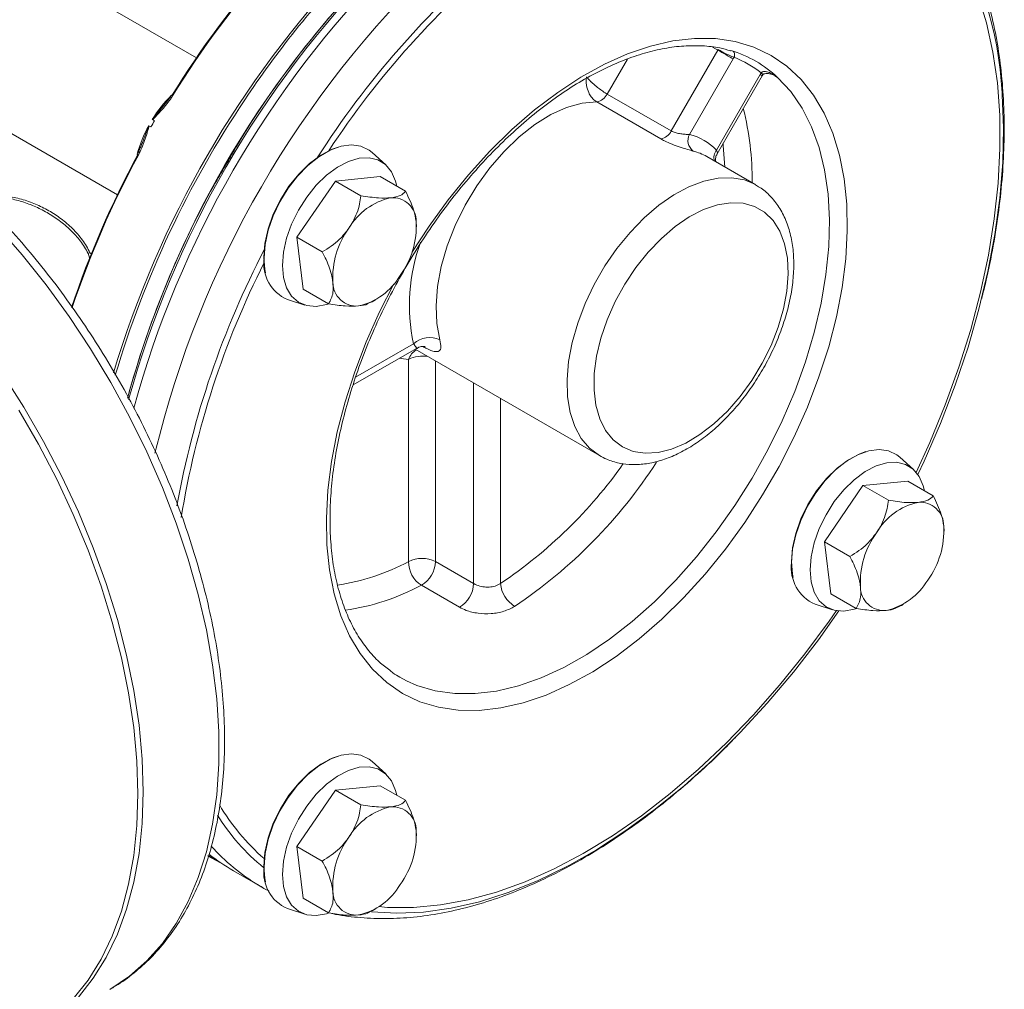
# Model space of a CAD drawing. Units: inches. Extents: x 0 to 48, y 0 to 36.
# Drawn here: x 39 to 43.7, y 5.8 to 10.4 of the extents above; entities that cross this region are included whole.
import ezdxf

# ---------------------------------------------------------------- set-up
doc = ezdxf.new("R2010")
doc.units = ezdxf.units.IN
doc.header["$MEASUREMENT"] = 0

# ---------------------------------------------------------------- blocks, each defined once
blk = doc.blocks.new('A$C635F0DFF')
at = {"color": 8, "linetype": 'Continuous', "lineweight": 15}
for p, q in [((7.0795, 5.2909), (8.0199, 4.7481)), ((10.4905, 4.7848), (10.4658, 4.799)), ((10.0617, 4.7426), (9.966, 4.5767)), ((10.7005, 4.6635), (10.691, 4.669)), ((6.7051, 4.6424), (7.6455, 4.0996)), ((10.774, 4.6554), (10.7604, 4.6632)), ((7.5153, 3.7954), (7.5063, 3.8206)), ((7.5149, 3.8236), (7.5219, 3.8196)), ((8.774, 3.2347), (9.0487, 3.3933)), ((9.1528, 3.3111), (9.1528, 2.3604)), ((9.3331, 2.2563), (9.3331, 3.207)), ((9.4604, 3.1335), (9.4604, 2.2563))]:
    blk.add_line(p, q, dxfattribs=at)
at = {"color": 7, "linetype": 'Continuous', "lineweight": 15}
for p, q in [((10.2693, 4.4016), (10.4905, 4.7848)), ((10.55, 4.7816), (10.5524, 4.781)), ((10.563, 4.7429), (10.3563, 4.3849)), ((10.4843, 4.311), (10.691, 4.669)), ((10.7005, 4.6635), (10.7035, 4.6684)), ((10.4866, 4.2931), (10.7005, 4.6635)), ((9.966, 4.5767), (10.2693, 4.4016)), ((10.2201, 4.3641), (9.9167, 4.5393)), ((7.8213, 4.4499), (7.8113, 4.4556)), ((7.7945, 4.4265), (7.8045, 4.4207)), ((8.9171, 4.241), (8.8532, 4.2991)), ((10.6704, 4.1462), (10.4378, 4.2805)), ((8.6783, 4.1643), (8.4959, 3.8975)), ((8.8906, 4.1852), (8.6783, 4.1643)), ((8.7987, 4.0948), (8.6783, 4.1643)), ((9.011, 4.1157), (8.8906, 4.1852)), ((9.0611, 3.9724), (9.0627, 3.9478)), ((8.6163, 3.828), (8.4959, 3.8975)), ((8.4959, 3.8975), (8.5258, 3.6516)), ((8.6462, 3.5821), (8.5258, 3.6516)), ((8.4511, 3.6024), (8.5333, 3.5762)), ((8.7623, 3.1975), (9.0625, 3.3707)), ((9.0559, 3.367), (9.9295, 2.8627)), ((9.0255, 2.3604), (9.0255, 3.3191)), ((11.4171, 2.7973), (11.3532, 2.8554)), ((11.1783, 2.7206), (10.9959, 2.4538)), ((11.3906, 2.7415), (11.1783, 2.7206)), ((11.2987, 2.6511), (11.1783, 2.7206)), ((11.511, 2.672), (11.3906, 2.7415)), ((11.5611, 2.5287), (11.5627, 2.5041)), ((11.1163, 2.3843), (10.9959, 2.4538)), ((10.9959, 2.4538), (11.0258, 2.2079)), ((9.1528, 2.3604), (9.3331, 2.2563)), ((9.0856, 2.2482), (9.2659, 2.1441)), ((11.1462, 2.1384), (11.0258, 2.2079)), ((10.9511, 2.1588), (11.0333, 2.1325)), ((8.9844, 1.8119), (9.0154, 1.7953)), ((8.9171, 1.354), (8.8532, 1.4122)), ((8.6783, 1.2774), (8.4959, 1.0106)), ((8.8906, 1.2983), (8.6783, 1.2774)), ((8.7987, 1.2079), (8.6783, 1.2774)), ((9.011, 1.2288), (8.8906, 1.2983)), ((9.0611, 1.0855), (9.0627, 1.0609)), ((8.6163, 0.9411), (8.4959, 1.0106)), ((8.4959, 1.0106), (8.5258, 0.7647)), ((8.0771, 0.9679), (8.1125, 0.9481)), ((8.195, 0.8947), (8.3295, 0.8171)), ((8.6462, 0.6952), (8.5258, 0.7647)), ((8.4511, 0.7155), (8.5333, 0.6893))]:
    blk.add_line(p, q, dxfattribs=at)
at = {"color": 8, "linetype": 'Continuous', "lineweight": 15, "flags": 128}
for points in [[(11.4306, 2.7832), (11.4955, 2.9257), (11.5684, 3.1034), (11.6329, 3.2818), (11.6886, 3.46), (11.7352, 3.6371), (11.7725, 3.8124), (11.8004, 3.9848), (11.8186, 4.1535), (11.8272, 4.3177), (11.826, 4.4766), (11.815, 4.6293), (11.7943, 4.7752), (11.7641, 4.9135), (11.7244, 5.0435), (11.6755, 5.1645), (11.6176, 5.276), (11.5617, 5.3624)], [(9.0406, 3.8251), (9.1219, 3.9501), (9.2129, 4.0755), (9.3093, 4.1943), (9.4102, 4.3054), (9.5147, 4.408), (9.6221, 4.5013), (9.7316, 4.5845), (9.8421, 4.6569), (9.9528, 4.718), (10.0629, 4.7672), (10.1715, 4.8042), (10.2776, 4.8287), (10.3804, 4.8404), (10.4791, 4.8393), (10.5729, 4.8254), (10.661, 4.7988), (10.7428, 4.7597), (10.8175, 4.7084), (10.8846, 4.6453), (10.9436, 4.5711), (10.9939, 4.4861), (11.0351, 4.3912), (11.067, 4.2871), (11.0892, 4.1746), (11.1016, 4.0546), (11.1041, 3.9281), (11.0966, 3.7962), (11.0793, 3.6598), (11.0522, 3.5202), (11.0157, 3.3783), (10.9698, 3.2354), (10.9152, 3.0926), (10.8521, 2.951), (10.7811, 2.8118), (10.7028, 2.6761), (10.6177, 2.545), (10.5266, 2.4196), (10.4303, 2.3009), (10.3294, 2.1897), (10.2249, 2.0871), (10.1174, 1.9938), (10.008, 1.9107), (9.8975, 1.8383), (9.7867, 1.7772), (9.6767, 1.728), (9.5681, 1.691), (9.462, 1.6665), (9.3592, 1.6548), (9.2605, 1.6559), (9.1667, 1.6698), (9.0786, 1.6964), (8.9968, 1.7355), (8.9968, 1.7355)], [(7.0763, 3.9486), (7.1944, 3.8137), (7.3079, 3.6715), (7.4161, 3.5228), (7.5185, 3.3685), (7.6144, 3.2093), (7.7034, 3.0462), (7.785, 2.8801), (7.8587, 2.7118), (7.9241, 2.5424), (7.9809, 2.3727), (8.0287, 2.2037), (8.0672, 2.0363), (8.0963, 1.8714), (8.1158, 1.71), (8.1256, 1.553), (8.1256, 1.4012), (8.1158, 1.2554), (8.0963, 1.1165), (8.0672, 0.9853), (8.0287, 0.8624), (7.9809, 0.7485), (7.9241, 0.6444), (7.8587, 0.5504), (7.785, 0.4673), (7.7034, 0.3953), (7.6144, 0.335), (7.6089, 0.3318)], [(10.7036, 4.6685), (10.7036, 4.6686), (10.7029, 4.6702), (10.7003, 4.6731), (10.6959, 4.677)], [(9.0154, 1.7953), (9.0646, 1.7737), (9.1513, 1.7479), (9.2435, 1.7347), (9.3406, 1.7344), (9.4417, 1.7468), (9.5461, 1.7719), (9.6527, 1.8094), (9.7609, 1.8591), (9.8696, 1.9206), (9.9779, 1.9933), (10.085, 2.0766), (10.1899, 2.1699), (10.2918, 2.2723), (10.3899, 2.383), (10.4833, 2.5011), (10.5712, 2.6257), (10.653, 2.7556), (10.7279, 2.8897), (10.7953, 3.0271), (10.8547, 3.1665), (10.9055, 3.3068), (10.9473, 3.4468), (10.9799, 3.5853), (11.0029, 3.7213), (11.0161, 3.8535), (11.0194, 3.9808), (11.0128, 4.1023), (10.9964, 4.2169), (10.9703, 4.3236), (10.9346, 4.4216), (10.8898, 4.5101), (10.8361, 4.5882), (10.774, 4.6554)], [(7.102, 3.2492), (7.2022, 3.0918), (7.2957, 2.9299), (7.3819, 2.7644), (7.4604, 2.5963), (7.5307, 2.4264), (7.5925, 2.2558), (7.6454, 2.0853), (7.689, 1.9161), (7.7232, 1.7488), (7.7478, 1.5847), (7.7626, 1.4244), (7.7676, 1.269)], [(10.5241, 4.2306), (10.5161, 4.3325), (10.515, 4.3422)], [(9.9295, 2.8627), (9.8825, 2.8978), (9.8433, 2.9442), (9.8125, 3.0011), (9.7909, 3.0673), (9.7788, 3.1416), (9.7763, 3.2228), (9.7836, 3.3091), (9.8006, 3.3991), (9.8268, 3.4911), (9.8618, 3.5833), (9.9051, 3.6741), (9.9556, 3.7617), (10.0126, 3.8445), (10.0749, 3.9209), (10.1415, 3.9896), (10.2109, 4.0493), (10.2821, 4.0988), (10.3536, 4.1372), (10.424, 4.1639), (10.4922, 4.1783), (10.5568, 4.1801), (10.6166, 4.1693), (10.6687, 4.1471)], [(8.9968, 1.7355), (8.9221, 1.7868), (8.8549, 1.8498), (8.796, 1.9241), (8.7457, 2.0091), (8.7045, 2.104), (8.6726, 2.2081), (8.6504, 2.3206), (8.638, 2.4406), (8.6355, 2.567), (8.643, 2.699), (8.6603, 2.8353), (8.6873, 2.975), (8.7239, 3.1169), (8.7698, 3.2598), (8.8244, 3.4026), (8.8875, 3.5442), (8.9551, 3.6772)], [(9.0255, 3.3191), (8.9897, 3.323), (8.9821, 3.3243)], [(8.8842, 0.7248), (8.9259, 0.7216), (9.0492, 0.7209), (9.1767, 0.7327), (9.3076, 0.7571), (9.4413, 0.7939), (9.5771, 0.8429), (9.7144, 0.9039), (9.8525, 0.9766), (9.9907, 1.0606), (10.1282, 1.1554), (10.2645, 1.2607), (10.3988, 1.3759), (10.5305, 1.5005), (10.6588, 1.6337), (10.7833, 1.775), (10.9032, 1.9236), (11.0179, 2.0788), (11.0522, 2.1279)], [(7.7676, 1.269), (7.7626, 1.1193), (7.7478, 0.9762), (7.7232, 0.8404), (7.689, 0.7127), (7.6454, 0.5938), (7.5925, 0.4844), (7.5307, 0.3851), (7.4604, 0.2964), (7.3819, 0.2189), (7.2957, 0.153), (7.2499, 0.1245)], [(9.7874, 0.9216), (9.7753, 0.9152), (9.6359, 0.8476), (9.4976, 0.7919), (9.3611, 0.7484), (9.2272, 0.7175), (9.0964, 0.6991), (8.9694, 0.6935), (8.8495, 0.7003)]]:
    blk.add_lwpolyline(points, dxfattribs=at)
at = {"color": 7, "linetype": 'Continuous', "lineweight": 15, "flags": 128}
for points in [[(10.563, 4.7429), (10.5563, 4.7468), (10.5482, 4.7514), (10.5391, 4.7567), (10.5293, 4.7624), (10.5192, 4.7682), (10.509, 4.7741), (10.4994, 4.7796), (10.4905, 4.7848)], [(11.8373, 4.5836), (11.838, 4.5735), (11.8442, 4.4157), (11.8405, 4.2521), (11.8269, 4.0836), (11.8036, 3.9108), (11.7706, 3.7348), (11.728, 3.5564), (11.6762, 3.3765), (11.6154, 3.196), (11.5458, 3.0157), (11.4679, 2.8366), (11.4381, 2.7733)], [(7.7427, 1.2589), (7.7378, 1.1095), (7.723, 0.9666), (7.6985, 0.8311), (7.6643, 0.7037), (7.6208, 0.585), (7.568, 0.4758), (7.5064, 0.3767), (7.4362, 0.2883)], [(7.1785, 3.0779), (7.2718, 2.9163), (7.3578, 2.7512), (7.4362, 2.5834), (7.5064, 2.4139), (7.568, 2.2436), (7.6208, 2.0735), (7.6643, 1.9046), (7.6985, 1.7377), (7.723, 1.5739), (7.7378, 1.414), (7.7427, 1.2589)], [(9.9167, 4.5393), (9.8471, 4.5329), (9.774, 4.5126), (9.6989, 4.4789), (9.6234, 4.4323), (9.5491, 4.3739), (9.4775, 4.3048), (9.41, 4.2266), (9.3482, 4.1408), (9.2932, 4.0493), (9.2463, 3.9539), (9.2083, 3.8565), (9.1801, 3.7593), (9.1623, 3.6643), (9.1553, 3.5734), (9.1591, 3.4885), (9.1738, 3.4113)], [(8.6917, 4.3252), (8.6631, 4.3152), (8.6093, 4.287), (8.5559, 4.2474), (8.5049, 4.1976), (8.4583, 4.1395), (8.4175, 4.0752), (8.3842, 4.007), (8.3595, 3.9374), (8.3443, 3.8689), (8.3392, 3.804)], [(8.8532, 4.2991), (8.8387, 4.3106), (8.7996, 4.3292), (8.7546, 4.3354), (8.7053, 4.329), (8.6533, 4.3102), (8.6004, 4.2796), (8.5484, 4.2384), (8.4991, 4.1879), (8.4541, 4.1298), (8.4151, 4.066), (8.3832, 3.9989), (8.3596, 3.9306), (8.3451, 3.8635), (8.3402, 3.7999)], [(8.9692, 4.1398), (8.9636, 4.163), (8.9442, 4.2076), (8.9161, 4.2419), (8.8802, 4.2646), (8.8379, 4.275), (8.7906, 4.2726), (8.74, 4.2576), (8.6881, 4.2305), (8.6366, 4.1922), (8.5875, 4.1442), (8.5425, 4.0882), (8.5032, 4.0262), (8.471, 3.9604), (8.4472, 3.8933), (8.4325, 3.8272), (8.4276, 3.7646)], [(10.0381, 2.9039), (10.089, 2.8825), (10.1457, 2.8736), (10.207, 2.8774), (10.2717, 2.8938), (10.3384, 2.9224), (10.4056, 2.9626), (10.4719, 3.0135), (10.5359, 3.0742), (10.5962, 3.1432), (10.6516, 3.2192), (10.7008, 3.3004), (10.7428, 3.3852), (10.7768, 3.4718), (10.8019, 3.5583), (10.8177, 3.6428), (10.8239, 3.7237), (10.8202, 3.799), (10.8068, 3.8673), (10.7839, 3.9271), (10.7521, 3.9771), (10.712, 4.0162), (10.6645, 4.0437), (10.6106, 4.0588), (10.5514, 4.0614), (10.4882, 4.0513), (10.4223, 4.0288), (10.3552, 3.9943), (10.2883, 3.9486), (10.223, 3.8926), (10.1606, 3.8276), (10.1026, 3.7549), (10.0502, 3.6761), (10.0045, 3.5929), (9.9664, 3.5069), (9.9367, 3.4202), (9.9162, 3.3344), (9.9052, 3.2515), (9.904, 3.1732), (9.9125, 3.1012), (9.9307, 3.037), (9.9581, 2.9819), (9.9942, 2.9373), (10.0381, 2.9039)], [(8.3392, 3.804), (8.3443, 3.745), (8.3477, 3.7293)], [(8.4276, 3.7646), (8.4325, 3.7077), (8.4472, 3.6585), (8.471, 3.6189), (8.5032, 3.5902), (8.5425, 3.5736), (8.5875, 3.5696), (8.6366, 3.5783), (8.6495, 3.5825)], [(11.1917, 2.8815), (11.1631, 2.8715), (11.1093, 2.8433), (11.0559, 2.8037), (11.0049, 2.7539), (10.9583, 2.6958), (10.9175, 2.6315), (10.8842, 2.5634), (10.8595, 2.4938), (10.8443, 2.4253), (10.8392, 2.3603)], [(11.3532, 2.8554), (11.3387, 2.8669), (11.2996, 2.8855), (11.2546, 2.8917), (11.2053, 2.8853), (11.1533, 2.8665), (11.1004, 2.836), (11.0484, 2.7947), (10.9991, 2.7442), (10.9541, 2.6861), (10.9151, 2.6224), (10.8832, 2.5552), (10.8596, 2.4869), (10.8451, 2.4198), (10.8402, 2.3562)], [(11.4692, 2.6961), (11.4636, 2.7193), (11.4442, 2.7639), (11.4161, 2.7982), (11.3802, 2.8209), (11.3379, 2.8313), (11.2906, 2.8289), (11.24, 2.8139), (11.1881, 2.7868), (11.1366, 2.7485), (11.0875, 2.7005), (11.0425, 2.6445), (11.0032, 2.5825), (10.971, 2.5167), (10.9472, 2.4496), (10.9325, 2.3835), (10.9276, 2.3209)], [(10.8392, 2.3603), (10.8443, 2.3013), (10.8477, 2.2856)], [(10.9276, 2.3209), (10.9325, 2.264), (10.9472, 2.2148), (10.971, 2.1752), (11.0032, 2.1465), (11.0425, 2.1299), (11.0875, 2.1259), (11.1366, 2.1346), (11.1495, 2.1388)], [(11.0646, 2.1263), (10.9672, 1.9895), (10.8484, 1.8357), (10.7247, 1.689), (10.5967, 1.55), (10.4651, 1.4195), (10.3304, 1.2981), (10.1934, 1.1865), (10.0548, 1.0851), (9.9152, 0.9946), (9.7874, 0.9216)], [(8.8532, 1.4122), (8.8387, 1.4237), (8.7996, 1.4423), (8.7546, 1.4485), (8.7053, 1.4421), (8.6533, 1.4233), (8.6004, 1.3927), (8.5484, 1.3515), (8.4991, 1.301), (8.4541, 1.2428), (8.4151, 1.1791), (8.3832, 1.112), (8.3596, 1.0437), (8.3451, 0.9766), (8.3402, 0.913)], [(8.6917, 1.4382), (8.6631, 1.4282), (8.6093, 1.4001), (8.5559, 1.3605), (8.5049, 1.3107), (8.4583, 1.2526), (8.4175, 1.1883), (8.3842, 1.1201), (8.3595, 1.0505), (8.3443, 0.982), (8.3392, 0.9171)], [(8.9692, 1.2529), (8.9636, 1.2761), (8.9442, 1.3207), (8.9161, 1.3549), (8.8802, 1.3777), (8.8379, 1.3881), (8.7906, 1.3857), (8.74, 1.3707), (8.6881, 1.3436), (8.6366, 1.3053), (8.5875, 1.2573), (8.5425, 1.2013), (8.5032, 1.1393), (8.471, 1.0735), (8.4472, 1.0064), (8.4325, 0.9403), (8.4276, 0.8777)], [(8.135, 0.9324), (8.1343, 0.9327), (8.0723, 0.9656)], [(8.3392, 0.9171), (8.3443, 0.8581), (8.3477, 0.8424)], [(8.4276, 0.8777), (8.4325, 0.8207), (8.4472, 0.7716), (8.471, 0.732), (8.5032, 0.7033), (8.5425, 0.6867), (8.5875, 0.6827), (8.6366, 0.6914), (8.6495, 0.6956)], [(8.3295, 0.8171), (8.3294, 0.8171), (8.3139, 0.8263)]]:
    blk.add_lwpolyline(points, dxfattribs=at)
at = {"color": 8, "linetype": 'Continuous', "lineweight": 15}
for centre, radius, start, end in [((10.2371, 4.5097), 1.6019, 2.6449, 34.0087), ((12.1893, 1.9824), 4.2651, 130.1608, 147.5064), ((12.1627, 1.9984), 4.2063, 129.38, 146.7149), ((12.2502, 1.8734), 4.825, 136.6822, 163.3562), ((12.344, 1.8192), 4.792, 135.3121, 164.66), ((12.4363, 1.766), 4.744, 133.5138, 166.4982), ((11.9606, 2.0557), 4.7692, 138.6954, 148.2104), ((12.1028, 1.9942), 4.6237, 136.3289, 146.4518), ((7.8944, 4.5507), 0.0214, 54.7866, 71.824), ((9.3261, 4.1786), 1.3266, 359.0453, 14.3989), ((10.5288, 4.276), 0.0566, 141.8401, 197.3525), ((11.9487, 2.0324), 4.7706, 151.7902, 161.2545), ((7.7554, 4.3095), 0.0245, 229.1644, 244.0869), ((9.9142, 3.576), 0.8846, 160.3325, 191.9214), ((12.1585, 1.8603), 4.2997, 152.5631, 169.7675), ((12.064, 1.8979), 4.1707, 153.2112, 170.7439), ((9.1061, 3.2915), 0.0852, 121.8206, 161.1567), ((9.0892, 3.1957), 0.1389, 78.4604, 117.3063), ((8.2217, 4.1072), 2.2271, 303.7927, 324.8436), ((8.2003, 4.1276), 2.3831, 303.8445, 327.0765), ((8.5333, 3.2811), 1.044, 278.4811, 298.1307), ((8.5641, 3.2258), 1.108, 278.2976, 298.0767), ((9.0344, 1.7439), 1.0524, 210.5828, 228.7689), ((8.9962, 1.7117), 1.0373, 212.2601, 230.701), ((8.8276, 1.6742), 0.9913, 221.9233, 238.7922)]:
    blk.add_arc(centre, radius, start, end, dxfattribs=at)
at = {"color": 7, "linetype": 'Continuous', "lineweight": 15}
for centre, radius, start, end in [((12.2008, 1.9019), 4.6731, 135.3133, 164.6987), ((12.2777, 1.8576), 4.7522, 135.5506, 164.4902), ((11.9157, 2.0849), 4.7193, 138.671, 148.2358), ((12.109, 1.9809), 4.5522, 135.2317, 148.9516), ((10.4456, 4.8107), 0.0518, 329.9986, 333.4708), ((10.7704, 5.2697), 0.5568, 239.9934, 248.6127), ((10.3864, 4.2405), 0.5677, 46.9496, 73.0396), ((10.4284, 4.8206), 0.1554, 329.9971, 333.473), ((10.3571, 4.2387), 0.554, 52.2986, 67.6906), ((10.8255, 4.5913), 0.1554, 146.5269, 150.0029), ((9.906, 4.6044), 0.066, 279.302, 335.208), ((12.2335, 1.8797), 4.796, 146.1742, 163.4816), ((8.3227, 4.1458), 0.5986, 134.7621, 148.7652), ((12.1289, 1.9434), 4.9838, 149.8062, 150.1938), ((8.3749, 4.1108), 0.6492, 148.5123, 151.4877), ((8.3185, 4.1384), 0.5987, 151.235, 165.237), ((10.2094, 4.4292), 0.066, 279.302, 335.208), ((10.4102, 4.3558), 0.0613, 151.5929, 233.6723), ((10.2899, 4.1222), 0.271, 44.1696, 75.8196), ((10.3118, 4.0614), 0.2527, 60.0814, 75.7741), ((11.9262, 2.0459), 4.748, 151.7935, 161.3461), ((12.0868, 1.9418), 4.5526, 151.0486, 164.7681), ((9.0061, 3.7869), 0.3052, 102.5051, 149.6678), ((8.9493, 3.9736), 0.1118, 359.4245, 94.7998), ((8.6643, 3.951), 0.3974, 323.7723, 3.0985), ((9.0632, 3.7062), 0.3974, 143.7723, 183.0985), ((7.5028, 3.8445), 0.0242, 278.3294, 300.0902), ((8.5259, 3.7743), 0.1875, 172.1557, 246.4557), ((8.7214, 3.8702), 0.3052, 282.5052, 329.6677), ((8.7782, 3.6836), 0.1118, 179.4245, 274.7998), ((9.1248, 3.3084), 0.114, 64.5757, 131.8959), ((11.5061, 2.3433), 0.3052, 102.5052, 149.6677), ((11.4493, 2.5299), 0.1118, 359.4245, 94.7998), ((11.1643, 2.5073), 0.3974, 323.7723, 3.0985), ((11.5632, 2.2625), 0.3974, 143.7723, 183.0985), ((9.0892, 2.2375), 0.1383, 62.6096, 117.3904), ((9.1575, 2.3589), 0.132, 179.3418, 236.9785), ((9.0159, 2.3662), 0.137, 300.5591, 357.5741), ((11.0259, 2.3306), 0.1875, 172.1557, 246.4557), ((9.1962, 2.2621), 0.137, 300.5591, 357.5741), ((9.6052, 2.2715), 0.1456, 185.9877, 237.7973), ((11.2782, 2.2399), 0.1118, 179.4245, 274.7998), ((11.2214, 2.4266), 0.3052, 282.5051, 329.6678), ((9.0061, 0.9), 0.3052, 102.5052, 149.6677), ((8.9493, 1.0867), 0.1118, 359.4244, 94.7997), ((8.6643, 1.064), 0.3974, 323.7722, 3.0985), ((9.0632, 0.8193), 0.3974, 143.7723, 183.0985), ((8.6776, 1.7303), 0.9649, 231.6139, 239.9895), ((8.5259, 0.8874), 0.1875, 172.1557, 246.4558), ((8.7782, 0.7967), 0.1118, 179.4245, 274.7998), ((8.7214, 0.9833), 0.3052, 282.5051, 329.6678)]:
    blk.add_arc(centre, radius, start, end, dxfattribs=at)
for points, knots in [([(11.7408, 3.608), (11.7476, 3.6344), (11.7693, 3.7183), (11.7967, 3.8582), (11.8232, 4.027), (11.8403, 4.1929), (11.8484, 4.3553), (11.8472, 4.5134), (11.8367, 4.6667), (11.8169, 4.8143), (11.7877, 4.9555), (11.7492, 5.0897), (11.7017, 5.2162), (11.6448, 5.3337), (11.5905, 5.4271), (11.5519, 5.4776), (11.5384, 5.4952)], [0, 0, 0, 0, 0.035209, 0.112175, 0.189224, 0.26636, 0.343581, 0.420878, 0.498229, 0.575587, 0.652878, 0.730008, 0.806859, 0.883297, 0.959189, 1, 1, 1, 1]), ([(8.9355, 1.8454), (8.919, 1.8578), (8.881, 1.8866), (8.8295, 1.944), (8.78, 2.0148), (8.7384, 2.0951), (8.7047, 2.1838), (8.679, 2.2805), (8.6616, 2.3843), (8.6527, 2.4948), (8.6522, 2.611), (8.6603, 2.7322), (8.6769, 2.8574), (8.7021, 2.9859), (8.7355, 3.1165), (8.777, 3.2483), (8.8264, 3.3803), (8.8832, 3.5116), (8.9471, 3.6411), (9.0176, 3.7679), (9.0941, 3.8909), (9.1761, 4.0094), (9.2629, 4.1223), (9.354, 4.2289), (9.4485, 4.3283), (9.5458, 4.4199), (9.645, 4.5029), (9.7455, 4.5768), (9.8464, 4.641), (9.9469, 4.6952), (10.0463, 4.739), (10.1437, 4.7722), (10.2385, 4.7945), (10.3301, 4.8061), (10.4175, 4.8065), (10.4913, 4.7987), (10.5335, 4.7864), (10.55, 4.7816)], [0, 0, 0, 0, 0.023018, 0.053022, 0.082768, 0.11223, 0.141455, 0.170515, 0.199476, 0.22839, 0.257289, 0.286188, 0.3151, 0.34403, 0.372981, 0.401951, 0.430938, 0.459939, 0.48895, 0.517966, 0.546984, 0.575998, 0.605003, 0.633996, 0.662972, 0.691927, 0.720858, 0.749762, 0.778639, 0.807491, 0.836328, 0.865163, 0.894016, 0.922929, 0.951958, 0.981177, 1, 1, 1, 1]), ([(7.6115, 0.3343), (7.6167, 0.337), (7.653, 0.3559), (7.7145, 0.4015), (7.795, 0.4712), (7.8676, 0.5519), (7.9328, 0.6419), (7.9902, 0.7412), (8.0394, 0.8494), (8.0801, 0.966), (8.1122, 1.0904), (8.1354, 1.2218), (8.1495, 1.3597), (8.1546, 1.5032), (8.1507, 1.6516), (8.1377, 1.8041), (8.1158, 1.9599), (8.0852, 2.1183), (8.046, 2.2785), (7.9985, 2.4398), (7.9429, 2.6012), (7.8794, 2.7621), (7.8085, 2.9216), (7.7305, 3.0791), (7.6457, 3.2336), (7.5546, 3.3846), (7.4576, 3.5312), (7.3553, 3.6727), (7.248, 3.8084), (7.1362, 3.9377), (7.0206, 4.0599), (6.9017, 4.1744), (6.78, 4.2806), (6.6561, 4.3781), (6.5305, 4.4662), (6.4039, 4.5445), (6.2768, 4.6126), (6.1498, 4.6702), (6.0237, 4.7163), (5.9149, 4.7481), (5.8493, 4.76), (5.8245, 4.7645)], [0, 0, 0, 0, 0.00425, 0.029936, 0.055621, 0.081371, 0.107243, 0.133271, 0.159463, 0.185803, 0.212265, 0.238814, 0.26542, 0.292056, 0.318702, 0.345344, 0.371975, 0.398591, 0.425191, 0.451777, 0.478349, 0.504911, 0.531464, 0.55801, 0.584553, 0.611096, 0.637641, 0.66419, 0.690746, 0.717312, 0.743891, 0.770486, 0.797098, 0.82373, 0.850383, 0.877055, 0.903745, 0.930447, 0.957144, 0.983816, 1, 1, 1, 1]), ([(10.6959, 4.677), (10.6967, 4.678), (10.6987, 4.6802), (10.7044, 4.6829), (10.7149, 4.6839), (10.7319, 4.6803), (10.7526, 4.6709), (10.767, 4.661), (10.7739, 4.6555), (10.774, 4.6554)], [0, 0, 0, 0, 0.035926, 0.084653, 0.194671, 0.387665, 0.689296, 0.996385, 1, 1, 1, 1]), ([(10.7029, 4.6671), (10.703, 4.6673), (10.7032, 4.6678), (10.7035, 4.6683), (10.7036, 4.6685), (10.7039, 4.6689), (10.7052, 4.6702), (10.7094, 4.6725), (10.7201, 4.6746), (10.7386, 4.6729), (10.7575, 4.6659), (10.7692, 4.6582), (10.7729, 4.6558)], [0, 0, 0, 0, 0.011454, 0.018145, 0.024752, 0.034334, 0.04967, 0.124909, 0.252017, 0.474433, 0.835596, 1, 1, 1, 1]), ([(9.9167, 4.5393), (9.9167, 4.5393), (9.9103, 4.5429), (9.8983, 4.5526), (9.8862, 4.5691), (9.8752, 4.5902), (9.87, 4.6069), (9.8664, 4.6299), (9.8661, 4.6439), (9.8677, 4.6557), (9.868, 4.6579), (9.8681, 4.658)], [0, 0, 0, 0, 0.000801, 0.188793, 0.369416, 0.450679, 0.698357, 0.725404, 0.947496, 0.997277, 1, 1, 1, 1]), ([(9.8681, 4.658), (9.8681, 4.658), (9.8706, 4.6547), (9.8765, 4.6478), (9.8847, 4.6395), (9.897, 4.6276), (9.9097, 4.6166), (9.9287, 4.6015), (9.9461, 4.5889), (9.9596, 4.5804), (9.9659, 4.5767), (9.966, 4.5767)], [0, 0, 0, 0, 0.0027188, 0.141766, 0.2749924, 0.3019959, 0.5497302, 0.6309742, 0.8114609, 0.9992001, 1, 1, 1, 1]), ([(10.774, 4.6554), (10.7739, 4.6555), (10.7707, 4.6575), (10.7673, 4.6593), (10.7639, 4.661)], [0, 0, 0, 0, 0.032252, 1, 1, 1, 1]), ([(7.9068, 4.5682), (7.9002, 4.5576), (7.893, 4.5475), (7.878, 4.5278), (7.8702, 4.5181), (7.8541, 4.4993), (7.8459, 4.4901), (7.8334, 4.4765), (7.8292, 4.472), (7.8228, 4.4654), (7.8206, 4.4632), (7.8173, 4.46), (7.8162, 4.459), (7.8145, 4.4575), (7.8139, 4.457), (7.8126, 4.4562), (7.812, 4.4558), (7.8113, 4.4556)], [0, 0, 0, 0, 0.25, 0.25, 0.5, 0.5, 0.75, 0.75, 0.875, 0.875, 0.9375, 0.9375, 0.96875, 0.96875, 0.984375, 0.984375, 1, 1, 1, 1]), ([(7.9009, 4.5712), (7.8994, 4.5686), (7.8897, 4.5523), (7.8776, 4.5375), (7.8674, 4.525)], [0, 0, 0, 0, 0.155946, 1, 1, 1, 1]), ([(7.8109, 4.4563), (7.8109, 4.4562), (7.811, 4.4562), (7.8111, 4.4562), (7.8116, 4.4565), (7.8122, 4.457), (7.8193, 4.4642), (7.8363, 4.4878), (7.855, 4.5098), (7.8672, 4.5246), (7.8674, 4.525)], [0, 0, 0, 0, 0.001205, 0.002929, 0.006683, 0.017632, 0.029655, 0.350714, 0.986269, 1, 1, 1, 1]), ([(7.8113, 4.4556), (7.8112, 4.4557), (7.8111, 4.4558), (7.811, 4.4559), (7.811, 4.456), (7.8109, 4.456), (7.8109, 4.4561), (7.8109, 4.4562), (7.8109, 4.4562), (7.8109, 4.4563)], [0, 0, 0, 0, 0.00001299177, 0.00001299177, 0.00001299177, 0.0000192749, 0.0000192749, 0.0000192749, 0.00002327646, 0.00002327646, 0.00002327646, 0.00002327646]), ([(7.7945, 4.4265), (7.7947, 4.4258), (7.7947, 4.425), (7.7945, 4.4235), (7.7944, 4.4228), (7.794, 4.4206), (7.7937, 4.4191), (7.7926, 4.4146), (7.7918, 4.4117), (7.7893, 4.4028), (7.7875, 4.3969), (7.7819, 4.3793), (7.7781, 4.3676), (7.7698, 4.3442), (7.7654, 4.3326), (7.7558, 4.3098), (7.7506, 4.2985), (7.7447, 4.2875)], [0, 0, 0, 0, 0.015625, 0.015625, 0.03125, 0.03125, 0.0625, 0.0625, 0.125, 0.125, 0.25, 0.25, 0.5, 0.5, 0.75, 0.75, 1, 1, 1, 1]), ([(7.762, 4.3422), (7.7633, 4.3454), (7.7716, 4.3671), (7.7818, 4.3939), (7.7915, 4.4183), (7.7936, 4.4244), (7.7939, 4.4259), (7.7939, 4.4263), (7.7938, 4.4264), (7.7938, 4.4265), (7.7937, 4.4265), (7.7937, 4.4265)], [0, 0, 0, 0, 0.1138, 0.779212, 0.945111, 0.984734, 0.993877, 0.996119, 0.997849, 0.999133, 1, 1, 1, 1]), ([(7.7945, 4.4265), (7.7944, 4.4265), (7.7943, 4.4266), (7.7941, 4.4266), (7.794, 4.4266), (7.7939, 4.4266), (7.7939, 4.4266), (7.7938, 4.4266), (7.7938, 4.4265), (7.7937, 4.4265)], [0, 0, 0, 0, 0.00001072, 0.00001072, 0.00001072, 0.00001936706, 0.00001936706, 0.00001936706, 0.00002336861, 0.00002336861, 0.00002336861, 0.00002336861]), ([(10.3563, 4.3849), (10.3511, 4.3851), (10.3407, 4.3854), (10.32, 4.3872), (10.2984, 4.3906), (10.2806, 4.3957), (10.2723, 4.4), (10.2693, 4.4016)], [0, 0, 0, 0, 0.220697, 0.443738, 0.666654, 0.879559, 1, 1, 1, 1]), ([(7.7615, 4.3424), (7.759, 4.3352), (7.753, 4.3176), (7.7442, 4.301), (7.739, 4.2912)], [0, 0, 0, 0, 0.408167, 1, 1, 1, 1]), ([(10.2201, 4.3641), (10.226, 4.3609), (10.242, 4.3521), (10.2739, 4.3383), (10.3122, 4.3245), (10.3483, 4.3133), (10.3654, 4.3087), (10.3739, 4.3064)], [0, 0, 0, 0, 0.129746, 0.353111, 0.575159, 0.789295, 1, 1, 1, 1]), ([(8.209, 4.3288), (8.2031, 4.3182), (8.1841, 4.2843), (8.15, 4.2247), (8.1203, 4.1741), (8.1046, 4.1479), (8.1032, 4.1455)], [0, 0, 0, 0, 0.174104, 0.559126, 0.95935, 1, 1, 1, 1]), ([(10.4806, 4.2557), (10.4804, 4.2565), (10.4788, 4.2617), (10.4788, 4.2761), (10.4844, 4.2874), (10.4871, 4.2929)], [0, 0, 0, 0, 0.083312, 0.549295, 1, 1, 1, 1]), ([(8.94, 4.0849), (8.9568, 4.0876), (8.9913, 4.0932), (9.0043, 4.108), (9.011, 4.1157)], [0, 0, 0, 0, 0.485257, 1, 1, 1, 1]), ([(9.011, 4.1157), (9.0255, 4.0858), (9.0499, 4.0358), (9.0579, 3.9907), (9.0611, 3.9724)], [0, 0, 0, 0, 0.596721, 1, 1, 1, 1]), ([(9.9295, 2.8627), (9.9408, 2.8567), (9.9704, 2.8411), (10.0228, 2.8254), (10.086, 2.8183), (10.1523, 2.8226), (10.2211, 2.8383), (10.2915, 2.8653), (10.3624, 2.9035), (10.4324, 2.952), (10.5001, 3.0099), (10.5643, 3.076), (10.624, 3.149), (10.6784, 3.2277), (10.7267, 3.3109), (10.768, 3.3973), (10.8017, 3.4854), (10.8272, 3.5741), (10.844, 3.6619), (10.8515, 3.7477), (10.8494, 3.8301), (10.8371, 3.9077), (10.8146, 3.9787), (10.7821, 4.0417), (10.74, 4.0938), (10.7013, 4.129), (10.6749, 4.1423), (10.6676, 4.1461)], [0, 0, 0, 0, 0.024036, 0.062451, 0.101041, 0.140419, 0.180914, 0.22247, 0.264744, 0.307339, 0.349934, 0.392425, 0.434805, 0.477105, 0.519373, 0.561662, 0.604013, 0.646482, 0.689127, 0.731993, 0.77509, 0.81833, 0.861367, 0.9037, 0.94483, 0.984617, 1, 1, 1, 1]), ([(7.5063, 3.8206), (7.4967, 3.8416), (7.4842, 3.8611), (7.456, 3.8981), (7.4402, 3.9154), (7.4062, 3.948), (7.3883, 3.963), (7.3511, 3.9906), (7.3319, 4.0032), (7.2921, 4.0262), (7.2716, 4.0365), (7.2292, 4.0548), (7.2072, 4.0627), (7.1625, 4.0756), (7.1396, 4.0807), (7.0922, 4.0875), (7.0677, 4.0893), (7.0416, 4.0889)], [0, 0, 0, 0, 0.125, 0.125, 0.25, 0.25, 0.375, 0.375, 0.5, 0.5, 0.625, 0.625, 0.75, 0.75, 0.875, 0.875, 1, 1, 1, 1]), ([(7.0443, 4.0953), (7.071, 4.0963), (7.096, 4.095), (7.1444, 4.0891), (7.1677, 4.0844), (7.2134, 4.0719), (7.2358, 4.0641), (7.279, 4.0458), (7.2999, 4.0354), (7.3403, 4.0121), (7.3598, 3.9992), (7.3974, 3.9709), (7.4155, 3.9555), (7.4497, 3.9218), (7.4655, 3.9038), (7.4934, 3.8656), (7.5057, 3.8453), (7.5149, 3.8236)], [0, 0, 0, 0, 0.125, 0.125, 0.25, 0.25, 0.375, 0.375, 0.5, 0.5, 0.625, 0.625, 0.75, 0.75, 0.875, 0.875, 1, 1, 1, 1]), ([(8.7426, 3.9411), (8.7488, 3.9507), (8.7719, 3.9869), (8.7916, 4.0402), (8.797, 4.082), (8.7987, 4.0948)], [0, 0, 0, 0, 0.201316, 0.755701, 1, 1, 1, 1]), ([(8.7987, 4.0948), (8.828, 4.0903), (8.8811, 4.082), (8.9218, 4.084), (8.94, 4.0849)], [0, 0, 0, 0, 0.551771, 1, 1, 1, 1]), ([(8.6163, 3.828), (8.6451, 3.8462), (8.6935, 3.8768), (8.7285, 3.9226), (8.7426, 3.9411)], [0, 0, 0, 0, 0.596721, 1, 1, 1, 1]), ([(8.6664, 3.6847), (8.665, 3.6937), (8.6599, 3.7271), (8.6427, 3.7767), (8.6225, 3.816), (8.6163, 3.828)], [0, 0, 0, 0, 0.201317, 0.755701, 1, 1, 1, 1]), ([(8.6462, 3.5821), (8.6551, 3.5984), (8.6701, 3.6257), (8.6675, 3.6678), (8.6664, 3.6847)], [0, 0, 0, 0, 0.596721, 1, 1, 1, 1]), ([(8.8349, 3.5846), (8.8465, 3.5895), (8.8584, 3.5945), (8.8689, 3.6018), (8.8692, 3.602)], [0, 0, 0, 0, 0.974087, 1, 1, 1, 1]), ([(8.7875, 3.5723), (8.7676, 3.5714), (8.7267, 3.5695), (8.6735, 3.5778), (8.6462, 3.5821)], [0, 0, 0, 0, 0.485258, 1, 1, 1, 1]), ([(8.8347, 3.585), (8.8332, 3.5838), (8.8245, 3.5764), (8.8043, 3.5742), (8.7875, 3.5723)], [0, 0, 0, 0, 0.1695475, 1, 1, 1, 1]), ([(9.1738, 3.4113), (9.1762, 3.3991), (9.1811, 3.3744), (9.1716, 3.3563), (9.1493, 3.354), (9.12, 3.3649), (9.0989, 3.3766), (9.0924, 3.3803)], [0, 0, 0, 0, 0.2140418, 0.4331061, 0.6667433, 0.8970951, 1, 1, 1, 1]), ([(9.0632, 3.3694), (9.0668, 3.3719), (9.0772, 3.3792), (9.0936, 3.3808), (9.1043, 3.3795), (9.1041, 3.3795), (9.104, 3.3795)], [0, 0, 0, 0, 0.201843, 0.580978, 0.853396, 1, 1, 1, 1]), ([(11.44, 2.6412), (11.4568, 2.644), (11.4913, 2.6495), (11.5043, 2.6644), (11.511, 2.672)], [0, 0, 0, 0, 0.485258, 1, 1, 1, 1]), ([(11.511, 2.672), (11.5255, 2.6422), (11.5499, 2.5922), (11.5579, 2.547), (11.5611, 2.5287)], [0, 0, 0, 0, 0.596721, 1, 1, 1, 1]), ([(11.2426, 2.4974), (11.2488, 2.507), (11.2719, 2.5432), (11.2916, 2.5965), (11.297, 2.6383), (11.2987, 2.6511)], [0, 0, 0, 0, 0.201316, 0.755701, 1, 1, 1, 1]), ([(11.2987, 2.6511), (11.328, 2.6466), (11.3811, 2.6383), (11.4218, 2.6403), (11.44, 2.6412)], [0, 0, 0, 0, 0.551772, 1, 1, 1, 1]), ([(11.1163, 2.3843), (11.1451, 2.4025), (11.1935, 2.4331), (11.2285, 2.4789), (11.2426, 2.4974)], [0, 0, 0, 0, 0.596721, 1, 1, 1, 1]), ([(11.1664, 2.2411), (11.165, 2.25), (11.1599, 2.2834), (11.1427, 2.333), (11.1225, 2.3723), (11.1163, 2.3843)], [0, 0, 0, 0, 0.201316, 0.755701, 1, 1, 1, 1]), ([(9.3331, 2.2563), (9.3382, 2.2537), (9.351, 2.2471), (9.3766, 2.2403), (9.4071, 2.2384), (9.437, 2.243), (9.4526, 2.2518), (9.4604, 2.2563)], [0, 0, 0, 0, 0.144251, 0.358806, 0.572598, 0.786077, 1, 1, 1, 1]), ([(11.1462, 2.1384), (11.1551, 2.1547), (11.1701, 2.182), (11.1675, 2.2241), (11.1664, 2.2411)], [0, 0, 0, 0, 0.596721, 1, 1, 1, 1]), ([(9.5276, 2.1482), (9.5112, 2.1396), (9.4786, 2.1224), (9.417, 2.1118), (9.3544, 2.1137), (9.3019, 2.1259), (9.2762, 2.1389), (9.2659, 2.1441)], [0, 0, 0, 0, 0.219109, 0.435864, 0.649101, 0.859548, 1, 1, 1, 1]), ([(11.3349, 2.141), (11.3465, 2.1458), (11.3584, 2.1508), (11.3689, 2.1581), (11.3692, 2.1583)], [0, 0, 0, 0, 0.974088, 1, 1, 1, 1]), ([(11.2875, 2.1286), (11.2676, 2.1277), (11.2267, 2.1258), (11.1735, 2.1341), (11.1462, 2.1384)], [0, 0, 0, 0, 0.485257, 1, 1, 1, 1]), ([(11.3347, 2.1413), (11.3332, 2.1401), (11.3245, 2.1328), (11.3043, 2.1305), (11.2875, 2.1286)], [0, 0, 0, 0, 0.169547, 1, 1, 1, 1]), ([(8.9844, 1.812), (8.9728, 1.8186), (8.9557, 1.8285), (8.9404, 1.8413), (8.9355, 1.8454)], [0, 0, 0, 0, 0.678904, 1, 1, 1, 1]), ([(8.6568, 0.6938), (8.6596, 0.6931), (8.7004, 0.6827), (8.7836, 0.6731), (8.906, 0.6661), (9.0328, 0.6719), (9.1627, 0.689), (9.2955, 0.7177), (9.4304, 0.7579), (9.5667, 0.8095), (9.7039, 0.8722), (9.8412, 0.9456), (9.978, 1.0293), (10.1136, 1.1229), (10.2477, 1.2259), (10.3793, 1.3383), (10.4882, 1.4386), (10.5517, 1.5043), (10.5735, 1.5269)], [0, 0, 0, 0, 0.00483, 0.070986, 0.137643, 0.204871, 0.272667, 0.340973, 0.409693, 0.478717, 0.547942, 0.617278, 0.686658, 0.756023, 0.825349, 0.894622, 0.963837, 1, 1, 1, 1]), ([(8.94, 1.198), (8.9568, 1.2007), (8.9913, 1.2063), (9.0043, 1.2211), (9.011, 1.2288)], [0, 0, 0, 0, 0.485257, 1, 1, 1, 1]), ([(9.011, 1.2288), (9.0255, 1.1989), (9.0499, 1.1489), (9.0579, 1.1038), (9.0611, 1.0855)], [0, 0, 0, 0, 0.596721, 1, 1, 1, 1]), ([(8.7426, 1.0542), (8.7488, 1.0638), (8.7719, 1.1), (8.7916, 1.1533), (8.797, 1.1951), (8.7987, 1.2079)], [0, 0, 0, 0, 0.201316, 0.755701, 1, 1, 1, 1]), ([(8.7987, 1.2079), (8.828, 1.2033), (8.8811, 1.1951), (8.9218, 1.1971), (8.94, 1.198)], [0, 0, 0, 0, 0.551771, 1, 1, 1, 1]), ([(8.6163, 0.9411), (8.6451, 0.9593), (8.6935, 0.9899), (8.7285, 1.0357), (8.7426, 1.0542)], [0, 0, 0, 0, 0.596721, 1, 1, 1, 1]), ([(8.6664, 0.7978), (8.665, 0.8067), (8.6599, 0.8402), (8.6427, 0.8898), (8.6225, 0.9291), (8.6163, 0.9411)], [0, 0, 0, 0, 0.201316, 0.755701, 1, 1, 1, 1]), ([(8.3128, 0.8284), (8.3215, 0.8225), (8.3376, 0.8115), (8.3554, 0.8033), (8.3636, 0.7995)], [0, 0, 0, 0, 0.537562, 1, 1, 1, 1]), ([(8.6462, 0.6952), (8.6551, 0.7115), (8.6701, 0.7387), (8.6675, 0.7809), (8.6664, 0.7978)], [0, 0, 0, 0, 0.596721, 1, 1, 1, 1]), ([(8.8349, 0.6977), (8.8465, 0.7026), (8.8584, 0.7076), (8.8689, 0.7149), (8.8692, 0.7151)], [0, 0, 0, 0, 0.974085, 1, 1, 1, 1]), ([(8.7875, 0.6853), (8.7676, 0.6844), (8.7267, 0.6826), (8.6735, 0.6909), (8.6462, 0.6952)], [0, 0, 0, 0, 0.485257, 1, 1, 1, 1]), ([(8.8347, 0.6981), (8.8332, 0.6969), (8.8245, 0.6895), (8.8043, 0.6872), (8.7875, 0.6853)], [0, 0, 0, 0, 0.1695475, 1, 1, 1, 1])]:
    blk.add_open_spline(points, degree=3, knots=knots, dxfattribs=at)
at = {"color": 8, "linetype": 'Continuous', "lineweight": 15}
for points, knots in [([(10.5566, 4.7821), (10.5581, 4.7817), (10.5628, 4.7805), (10.5675, 4.7751), (10.5703, 4.7674), (10.5702, 4.7604), (10.569, 4.7551), (10.5679, 4.7524), (10.5674, 4.7512)], [0, 0, 0, 0, 0.185903, 0.542146, 0.770083, 0.90002, 0.957569, 1, 1, 1, 1]), ([(10.4865, 4.2932), (10.4866, 4.2933), (10.489, 4.2953), (10.4887, 4.3017), (10.4856, 4.3083), (10.4843, 4.311)], [0, 0, 0, 0, 0.032341, 0.592881, 1, 1, 1, 1]), ([(9.062, 3.3717), (9.0623, 3.3715), (9.0642, 3.3707), (9.0595, 3.3767), (9.0523, 3.3878), (9.0487, 3.3933)], [0, 0, 0, 0, 0.108423, 0.558703, 1, 1, 1, 1])]:
    blk.add_open_spline(points, degree=3, knots=knots, dxfattribs=at)

msp = doc.modelspace()

# ---------------------------------------------------------------- block references
msp.add_blockref('A$C635F0DFF', (31.8238, 5.505))

doc.saveas('drawing.dxf')
